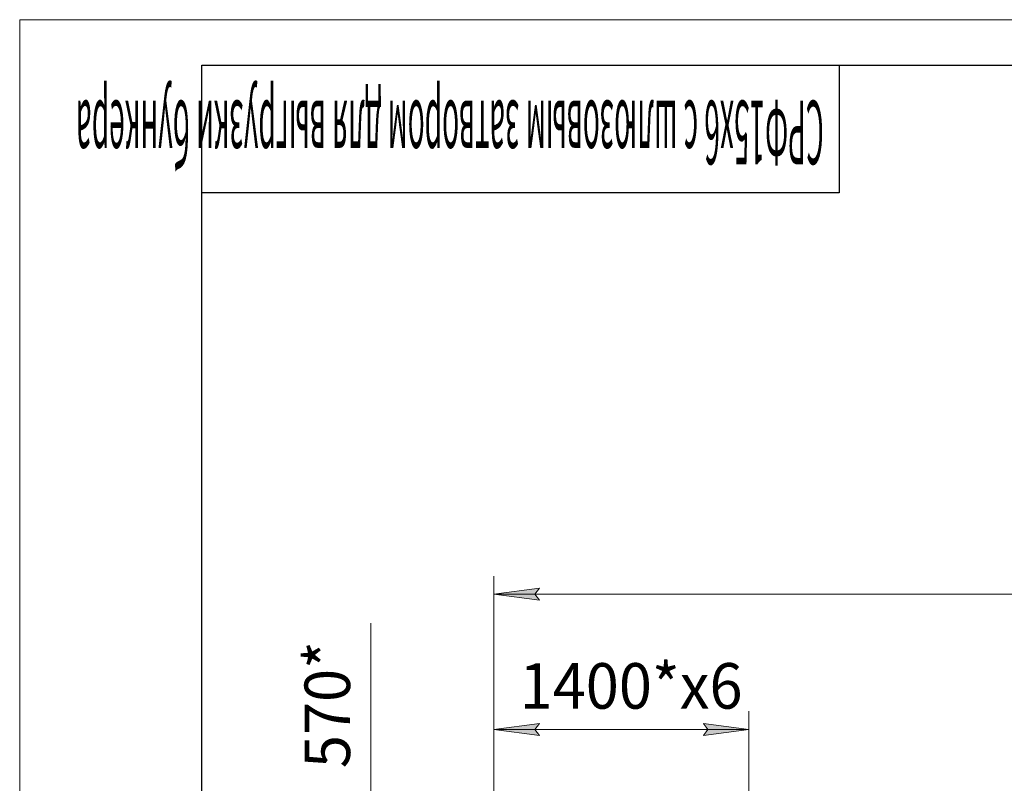
# Model space of a CAD drawing. Units: millimetres. Extents: x 0 to 30472, y -7 to 21000.
# Drawn here: x 0 to 5408, y 16807 to 21000 of the extents above; entities that cross this region are included whole.
import ezdxf

# ---------------------------------------------------------------- set-up
doc = ezdxf.new("R2010")
doc.units = ezdxf.units.MM
doc.linetypes.add('K5LT_BASIC', pattern=[0])
doc.linetypes.add('K5LT_THIN', pattern=[0])
doc.layers.add('DIM', color=6, linetype='Continuous', true_color=0xff00ff)
doc.layers.add('FOR', color=7, linetype='Continuous', true_color=0xffffff)
doc.styles.add('KTEXTSTYLE', font='GOST_AU.ttf', dxfattribs={"width": 0.96, "height": 5})

msp = doc.modelspace()

# ---------------------------------------------------------------- hatches: boundary and pattern name
at = {"layer": 'DIM'}
for points in [[(2854.2, 17811.5), (2829.2, 17844.4), (2854.2, 17877.4), (2604.2, 17844.4)], [(2854.1, 17068.7), (2829, 17101.6), (2854, 17134.6), (2604, 17101.6)], [(4005, 17102.1), (3755, 17134.9), (3780, 17102), (3755.1, 17069.1)]]:
    msp.add_hatch(color=7, dxfattribs=at).paths.add_polyline_path(points)

# ---------------------------------------------------------------- linework, layer by layer
at = {"layer": 'DIM', "color": 7, "linetype": 'K5LT_THIN', "lineweight": 13}
for p, q in [((2604.2, 16548.2), (2604.2, 17944.4)), ((2604.2, 17844.4), (2854.2, 17877.4)), ((2854.2, 17877.4), (2829.2, 17844.4)), ((2854.2, 17811.5), (2604.2, 17844.4)), ((2604.2, 17844.4), (11014.2, 17844.4)), ((2829.2, 17844.4), (2854.2, 17811.5)), ((1929.1, 16807), (1929.1, 17686.7)), ((2604.2, 16548.2), (2604, 17201.6)), ((4005.2, 16548.7), (4005, 17202.1)), ((2604, 17101.6), (2854, 17134.6)), ((2604, 17101.6), (4005, 17102.1)), ((2854.1, 17068.7), (2604, 17101.6)), ((2854, 17134.6), (2829, 17101.6)), ((2829, 17101.6), (2854.1, 17068.7)), ((3780, 17102), (3755, 17134.9)), ((3755, 17134.9), (4005, 17102.1)), ((4005, 17102.1), (3755.1, 17069.1)), ((3755.1, 17069.1), (3780, 17102)), ((1929.1, 16556.2), (1929.1, 16906.2)), ((1929.1, 16556.2), (1929.1, 16807))]:
    msp.add_line(p, q, dxfattribs=at)
at = {"layer": 'FOR', "color": 7, "linetype": 'K5LT_THIN', "lineweight": 13}
for p, q in [((0, 0), (0, 21000)), ((0, 21000), (29700, 21000))]:
    msp.add_line(p, q, dxfattribs=at)
at = {"layer": 'FOR', "color": 5, "linetype": 'K5LT_BASIC', "lineweight": 25, "true_color": 0x0000ff}
for p, q in [((1000, 250), (1000, 20750)), ((1000, 20750), (29450, 20750)), ((4500, 20750), (4500, 20050)), ((4500, 20050), (1000, 20050))]:
    msp.add_line(p, q, dxfattribs=at)

# ---------------------------------------------------------------- texts
at = {"layer": 'DIM', "color": 7, "style": 'KTEXTSTYLE', "oblique": 15, "width": 0.96}
for s, rotation, p in [('570*', 90, (1814.4, 16889.8)), ('1400*x6', 0.0204, (2745.6, 17216.3))]:
    msp.add_text(s, height=250, rotation=rotation, dxfattribs=at).set_placement(p)
at = {"layer": 'FOR', "color": 7, "style": 'KTEXTSTYLE', "oblique": 15, "width": 0.323}
msp.add_text('СРФ15х6 с шлюзовым затвором для выгрузки бункера', height=350, rotation=180, dxfattribs=at).set_placement((4416.3, 20555.5))

doc.saveas('drawing.dxf')
